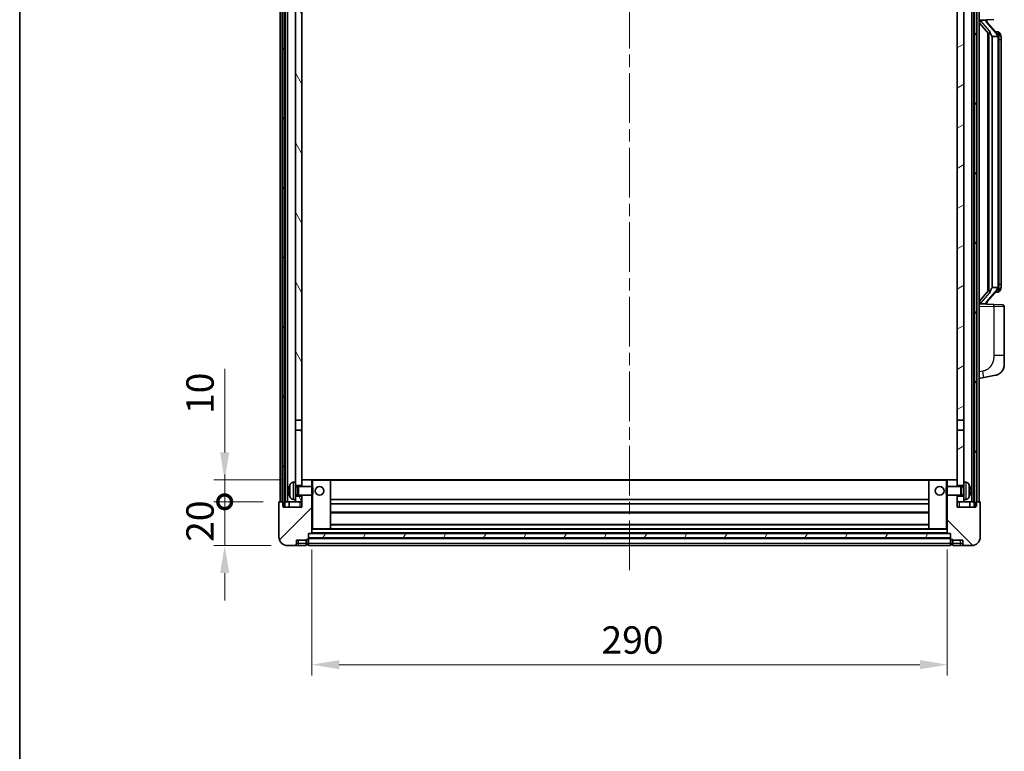
# Model space of a CAD drawing. Units: millimetres. Extents: x 0 to 10627, y 0 to 1405.
# Drawn here: x 1574 to 2023, y 863 to 1197 of the extents above; entities that cross this region are included whole.
import ezdxf

# ---------------------------------------------------------------- set-up
doc = ezdxf.new("R2010")
doc.units = ezdxf.units.MM
doc.header["$LTSCALE"] = 4
doc.linetypes.add('CHAIN', pattern=[0.3543, 0.2362, -0.0295, 0.0591, -0.0295])
doc.layers.get('Defpoints').update_dxf_attribs({"lineweight": 25})
for name, color, linetype, lineweight in [('Border (ISO)', 7, 'Continuous', 35), ('Centerline (ISO)', 131, 'Continuous', 18), ('Dimension (ISO)', 7, 'Continuous', 18), ('Hatch (ISO)', 1, 'Continuous', 18), ('Visible (ISO)', 7, 'Continuous', 35), ('Visible Narrow (ISO)', 7, 'Continuous', 25)]:
    doc.layers.add(name, color=color, linetype=linetype, lineweight=lineweight)
doc.styles.add('Note Text (TK)', font='txt')
doc.dimstyles.new('Default - Method 1b (TK)', dxfattribs={"dimscale": 4, "dimtxt": 2.5, "dimasz": 2.5, "dimexe": 1, "dimexo": 1.5, "dimgap": 1, "dimtad": 1, "dimtoh": 1, "dimrnd": 1e-08, "dimdsep": 46, "dimtxsty": 'Note Text (TK)', "dimcen": 0.09, "dimdle": 5, "dimclrd": 100, "dimclre": 100, "dimclrt": 7, "dimadec": 1, "dimazin": 1, "dimtfac": 1, "dimtmove": 0, "dimatfit": 3, "dimfxl": 1, "dimtolj": 1, "dimlwd": -1, "dimlwe": -1, "dimarcsym": 0})
pattern_1 = [(60, (1501.5, -40), (-13.74815, 7.9375), [])]

# ---------------------------------------------------------------- blocks, each defined once
blk = doc.blocks.new('図面枠 tk図枠')
at = {"layer": 'Border (ISO)'}
blk.add_line((14.5, 289), (14.5, 8), dxfattribs=at)
blk = doc.blocks.new('_DotSmall')
at = {"color": 0, "linetype": 'ByBlock', "const_width": 0.5}
blk.add_lwpolyline([(-0.0625, 0, 1), (0.0625, 0, 1)], format="xyb", close=True, dxfattribs=at)
blk = doc.blocks.new('*D66')
at = {"layer": 'Defpoints', "color": 0}
for p in [(1667.53, 976.66), (1692.53, 976.66), (1696.28, 956.66)]:
    blk.add_point(p, dxfattribs=at)
at = {"layer": 'Dimension (ISO)', "color": 100}
for p, q in [((1667.53, 976.66), (1667.53, 989.16)), ((1685.03, 976.66), (1662.53, 976.66)), ((1667.53, 956.66), (1667.53, 976.66)), ((1688.78, 956.66), (1662.53, 956.66)), ((1667.53, 944.16), (1667.53, 931.66))]:
    blk.add_line(p, q, dxfattribs=at)
blk.add_solid([(1665.45, 944.16), (1669.61, 944.16), (1667.53, 956.66)], dxfattribs=at)
at = {"layer": 'Dimension (ISO)', "color": 100, "xscale": 12.5, "yscale": 12.5, "zscale": 12.5, "rotation": 270}
blk.add_blockref('_DotSmall', (1667.53, 976.66), dxfattribs=at)
at = {"layer": 'Dimension (ISO)', "color": 7, "insert": (1656.28, 958.35), "char_height": 12.5, "attachment_point": 4, "rotation": 90, "style": 'Note Text (TK)'}
blk.add_mtext('\\A1;20', dxfattribs=at)
blk = doc.blocks.new('*D67')
at = {"layer": 'Defpoints', "color": 0}
for p in [(1667.53, 986.66), (1701.88, 986.66), (1692.53, 976.66)]:
    blk.add_point(p, dxfattribs=at)
at = {"layer": 'Dimension (ISO)', "color": 100}
for p, q in [((1667.53, 999.16), (1667.53, 1037.29)), ((1694.38, 986.66), (1662.53, 986.66)), ((1667.53, 976.66), (1667.53, 986.66)), ((1685.03, 976.66), (1662.53, 976.66)), ((1667.53, 976.66), (1667.53, 964.16))]:
    blk.add_line(p, q, dxfattribs=at)
blk.add_solid([(1665.45, 999.16), (1669.61, 999.16), (1667.53, 986.66)], dxfattribs=at)
at = {"layer": 'Dimension (ISO)', "color": 100, "xscale": 12.5, "yscale": 12.5, "zscale": 12.5, "rotation": 90}
blk.add_blockref('_DotSmall', (1667.53, 976.66), dxfattribs=at)
at = {"layer": 'Dimension (ISO)', "color": 7, "insert": (1656.28, 1016.66), "char_height": 12.5, "attachment_point": 4, "rotation": 90, "style": 'Note Text (TK)'}
blk.add_mtext('\\A1;10', dxfattribs=at)
blk = doc.blocks.new('*D70')
at = {"layer": 'Defpoints', "color": 0}
for p in [(1707.28, 962.36), (1997.28, 962.36), (1997.28, 902.36)]:
    blk.add_point(p, dxfattribs=at)
at = {"layer": 'Dimension (ISO)', "color": 100}
for p, q in [((1707.28, 954.86), (1707.28, 897.36)), ((1997.28, 954.86), (1997.28, 897.36)), ((1719.78, 902.36), (1984.78, 902.36))]:
    blk.add_line(p, q, dxfattribs=at)
for points in [[(1719.78, 904.44), (1719.78, 900.28), (1707.28, 902.36)], [(1984.78, 904.44), (1984.78, 900.28), (1997.28, 902.36)]]:
    blk.add_solid(points, dxfattribs=at)
at = {"layer": 'Dimension (ISO)', "color": 7, "insert": (1839.43, 913.61), "char_height": 12.5, "attachment_point": 4, "style": 'Note Text (TK)'}
blk.add_mtext('\\A1;290', dxfattribs=at)

msp = doc.modelspace()

# ---------------------------------------------------------------- hatches: boundary and pattern name
at = {"layer": 'Hatch (ISO)'}
h = msp.add_hatch(dxfattribs=at)
h.set_pattern_fill('ANSI31', color=256, scale=127, angle=14.999978, style=0)
h.set_pattern_definition(pattern_1)
h.paths.add_polyline_path([(2009.5307, 1294.16), (2009.5307, 974.66), (2010.2807, 974.66), (2010.5307, 974.66), (2010.5307, 976.66), (2010.5307, 1294.16)])
h.paths.add_polyline_path([(1694.0307, 1294.16), (1694.0307, 976.66), (1694.0307, 974.66), (1694.2807, 974.66), (1695.0307, 974.66), (1695.0307, 1294.16)])
h = msp.add_hatch(dxfattribs=at)
h.set_pattern_fill('ANSI31', color=256, scale=127, angle=75.000175, style=0)
h.set_pattern_definition([(120.0002, (1501.5, -40), (-13.74813, -7.93754), [])])
h.paths.add_polyline_path([(1699.7807, 1251.41), (1702.7807, 1251.41), (1702.7807, 1294.16), (1699.7807, 1294.16)])
h.paths.add_polyline_path([(1699.7807, 1013.91), (1702.7807, 1013.91), (1702.7807, 1246.91), (1699.7807, 1246.91)])
h.paths.add_polyline_path([(1699.7807, 985.66), (1699.7807, 984.16), (1702.7807, 984.16), (1702.7807, 986.56), (1702.7807, 1009.41), (1699.7807, 1009.41)])
h.paths.add_polyline_path([(1699.7807, 979.16), (1699.7807, 977.66), (1699.7807, 976.66), (1702.7807, 976.66), (1702.7807, 979.16)])
h = msp.add_hatch(dxfattribs=at)
h.set_pattern_fill('ANSI31', color=256, scale=127, angle=-14.999978, style=0)
h.set_pattern_definition([(30, (1501.5, -40), (-7.9375, 13.74815), [])])
h.paths.add_polyline_path([(2001.7807, 1251.41), (2004.7807, 1251.41), (2004.7807, 1294.16), (2001.7807, 1294.16)])
h.paths.add_polyline_path([(2004.7807, 1246.91), (2001.7807, 1246.91), (2001.7807, 1013.91), (2004.7807, 1013.91)])
h.paths.add_polyline_path([(2004.7807, 984.16), (2004.7807, 985.66), (2004.7807, 1009.41), (2001.7807, 1009.41), (2001.7807, 986.56), (2001.7807, 984.16)])
h.paths.add_polyline_path([(2004.7807, 977.66), (2004.7807, 979.16), (2001.7807, 979.16), (2001.7807, 976.66), (2004.7807, 976.66)])
h = msp.add_hatch(dxfattribs=at)
h.set_pattern_fill('ANSI31', color=256, scale=127, style=0)
h.set_pattern_definition([(45, (1501.5, -40), (-11.22532, 11.22532), [])])
edge = h.paths.add_edge_path()
edge.add_ellipse((1705.5307, 959.71), major_axis=(0, -0.25), ratio=1, start_angle=0, end_angle=90)
edge.add_line((1705.7807, 959.71), (1705.7807, 960.16))
edge.add_line((1705.7807, 960.16), (1705.7807, 962.16))
edge.add_line((1705.7807, 962.16), (1705.7807, 962.26))
edge.add_line((1705.7807, 962.26), (1707.1807, 962.26))
edge.add_ellipse((1707.1807, 962.36), major_axis=(0, -0.1), ratio=1, start_angle=0, end_angle=90)
edge.add_line((1707.2807, 962.36), (1707.2807, 979.66))
edge.add_line((1707.2807, 979.66), (1702.7807, 979.66))
edge.add_line((1702.7807, 979.66), (1702.7807, 979.16))
edge.add_line((1702.7807, 979.16), (1702.7807, 976.66))
edge.add_line((1702.7807, 976.66), (1702.7807, 974.16))
edge.add_line((1702.7807, 974.16), (1694.2807, 974.16))
edge.add_line((1694.2807, 974.16), (1694.2807, 974.66))
edge.add_line((1694.2807, 974.66), (1694.2807, 976.66))
edge.add_line((1694.2807, 976.66), (1694.0307, 976.66))
edge.add_line((1694.0307, 976.66), (1692.5307, 976.66))
edge.add_ellipse((1692.5307, 976.41), major_axis=(0, 0.25), ratio=1, start_angle=0, end_angle=90)
edge.add_line((1692.2807, 976.41), (1692.2807, 960.66))
edge.add_ellipse((1696.2807, 960.66), major_axis=(-4, 0), ratio=1, start_angle=0, end_angle=90)
edge.add_line((1696.2807, 956.66), (1699.2807, 956.66))
edge.add_ellipse((1699.2807, 957.66), major_axis=(0, -1), ratio=1, start_angle=0, end_angle=90)
edge.add_line((1700.2807, 957.66), (1700.2807, 959.16))
edge.add_line((1700.2807, 959.16), (1704.7807, 959.16))
edge.add_line((1704.7807, 959.16), (1704.7807, 959.46))
edge.add_line((1704.7807, 959.46), (1705.5307, 959.46))
edge = h.paths.add_edge_path()
edge.add_ellipse((1707.1807, 986.56), major_axis=(0.1, 0), ratio=1, start_angle=0, end_angle=90)
edge.add_line((1707.1807, 986.66), (1702.8807, 986.66))
edge.add_ellipse((1702.8807, 986.56), major_axis=(0, 0.1), ratio=1, start_angle=0, end_angle=90)
edge.add_line((1702.7807, 986.56), (1702.7807, 984.16))
edge.add_line((1702.7807, 984.16), (1702.7807, 983.66))
edge.add_line((1702.7807, 983.66), (1707.2807, 983.66))
edge.add_line((1707.2807, 983.66), (1707.2807, 986.56))
h = msp.add_hatch(dxfattribs=at)
h.set_pattern_fill('ANSI31', color=256, scale=127, angle=90.00021, style=0)
h.set_pattern_definition([(135.0002, (1501.5, -40), (-11.22528, -11.22536), [])])
edge = h.paths.add_edge_path()
edge.add_ellipse((1999.0307, 959.71), major_axis=(-0.25, 0), ratio=1, start_angle=0, end_angle=90)
edge.add_line((1999.0307, 959.46), (1999.7807, 959.46))
edge.add_line((1999.7807, 959.46), (1999.7807, 959.16))
edge.add_line((1999.7807, 959.16), (2004.2807, 959.16))
edge.add_line((2004.2807, 959.16), (2004.2807, 957.66))
edge.add_ellipse((2005.2807, 957.66), major_axis=(-1, 0), ratio=1, start_angle=0, end_angle=90)
edge.add_line((2005.2807, 956.66), (2008.2807, 956.66))
edge.add_ellipse((2008.2807, 960.66), major_axis=(0, -4), ratio=1, start_angle=0, end_angle=90)
edge.add_line((2012.2807, 960.66), (2012.2807, 976.41))
edge.add_ellipse((2012.0307, 976.41), major_axis=(0.25, 0), ratio=1, start_angle=0, end_angle=90)
edge.add_line((2012.0307, 976.66), (2010.5307, 976.66))
edge.add_line((2010.5307, 976.66), (2010.2807, 976.66))
edge.add_line((2010.2807, 976.66), (2010.2807, 974.66))
edge.add_line((2010.2807, 974.66), (2010.2807, 974.16))
edge.add_line((2010.2807, 974.16), (2001.7807, 974.16))
edge.add_line((2001.7807, 974.16), (2001.7807, 976.66))
edge.add_line((2001.7807, 976.66), (2001.7807, 979.16))
edge.add_line((2001.7807, 979.16), (2001.7807, 979.66))
edge.add_line((2001.7807, 979.66), (1997.2807, 979.66))
edge.add_line((1997.2807, 979.66), (1997.2807, 962.36))
edge.add_ellipse((1997.3807, 962.36), major_axis=(-0.1, 0), ratio=1, start_angle=0, end_angle=90)
edge.add_line((1997.3807, 962.26), (1998.7807, 962.26))
edge.add_line((1998.7807, 962.26), (1998.7807, 962.16))
edge.add_line((1998.7807, 962.16), (1998.7807, 960.16))
edge.add_line((1998.7807, 960.16), (1998.7807, 959.71))
edge = h.paths.add_edge_path()
edge.add_ellipse((1997.3807, 986.56), major_axis=(0, 0.1), ratio=1, start_angle=0, end_angle=90)
edge.add_line((1997.2807, 986.56), (1997.2807, 983.66))
edge.add_line((1997.2807, 983.66), (2001.7807, 983.66))
edge.add_line((2001.7807, 983.66), (2001.7807, 984.16))
edge.add_line((2001.7807, 984.16), (2001.7807, 986.56))
edge.add_ellipse((2001.6807, 986.56), major_axis=(0.1, 0), ratio=1, start_angle=0, end_angle=90)
edge.add_line((2001.6807, 986.66), (1997.3807, 986.66))
h = msp.add_hatch(dxfattribs=at)
h.set_pattern_fill('ANSI31', color=256, scale=127, angle=14.999978, style=0)
h.set_pattern_definition(pattern_1)
h.paths.add_polyline_path([(1705.7807, 962.16), (1705.7807, 960.16), (1998.7807, 960.16), (1998.7807, 962.16)])

# ---------------------------------------------------------------- linework, layer by layer
at = {"layer": 'Centerline (ISO)', "linetype": 'CHAIN', "ltscale": 23.990969}
msp.add_line((1852.2807, 1308.16), (1852.2807, 944.16), dxfattribs=at)
at = {"layer": 'Visible (ISO)'}
for p, q in [((1692.7807, 976.66), (1692.7807, 1294.16)), ((1693.7807, 976.66), (1693.7807, 1294.16)), ((1694.0307, 1294.16), (1694.0307, 974.66)), ((1695.0307, 974.66), (1695.0307, 1294.16)), ((1695.1307, 976.66), (1695.1307, 1294.16)), ((1696.1307, 976.66), (1696.1307, 1294.16)), ((2008.4307, 976.66), (2008.4307, 1294.16)), ((2009.4307, 976.66), (2009.4307, 1294.16)), ((2009.5307, 1294.16), (2009.5307, 974.66)), ((2010.5307, 974.66), (2010.5307, 1294.16)), ((2010.7807, 976.66), (2010.7807, 1294.16)), ((2011.7807, 976.66), (2011.7807, 1294.16)), ((1699.7807, 1246.91), (1699.7807, 1013.91)), ((1702.7807, 1013.91), (1702.7807, 1246.91)), ((2001.7807, 1246.91), (2001.7807, 1013.91)), ((2004.7807, 1013.91), (2004.7807, 1246.91)), ((2011.7807, 1196.41), (2018.4552, 1196.6431)), ((2011.7807, 1195.2206), (2016.2134, 1190.1213)), ((2012.7807, 1196.42), (2014.7807, 1196.42)), ((2015.2807, 1196.3466), (2015.2807, 1196.5322)), ((2015.2807, 1196.1409), (2015.2807, 1196.3466)), ((2020.2901, 1190.0044), (2015.526, 1195.4849)), ((2015.7807, 1190.6191), (2015.7807, 1072.7009)), ((2020.2113, 1191.095), (2019.342, 1191.095)), ((2021.0448, 1190.6604), (2020.966, 1190.7511)), ((2016.1807, 1190.159), (2016.1807, 1073.1611)), ((2017.7807, 1188.92), (2017.6956, 1188.9909)), ((2020.2633, 1188.92), (2017.7807, 1188.92)), ((2017.7807, 1188.92), (2017.7807, 1074.4)), ((2020.7807, 1074.6278), (2020.7807, 1188.6922)), ((2021.7807, 1187.345), (2021.7807, 1188.6922)), ((2021.7807, 1075.975), (2021.7807, 1187.345)), ((2017.6956, 1074.3291), (2017.7807, 1074.4)), ((2017.7807, 1074.4), (2020.2633, 1074.4)), ((2021.7807, 1074.6278), (2021.7807, 1075.975)), ((2016.2134, 1073.1987), (2011.7807, 1068.0995)), ((2015.526, 1067.8352), (2020.2901, 1073.3157)), ((2020.2113, 1072.225), (2019.342, 1072.225)), ((2020.966, 1072.569), (2021.0448, 1072.6596)), ((2018.4552, 1066.6769), (2011.7807, 1066.91)), ((2012.7807, 1066.9), (2014.7807, 1066.9)), ((2015.2807, 1066.9734), (2015.2807, 1067.1791)), ((2015.2807, 1066.7878), (2015.2807, 1066.9734)), ((2018.4552, 1066.6769), (2022.3156, 1066.5421)), ((2023.2807, 1043.3997), (2023.2807, 1065.5427)), ((2023.2807, 1043.3997), (2023.2807, 1039.2671)), ((2013.8758, 1033.3173), (2019.2347, 1034.3589)), ((2011.7807, 1032.91), (2013.8758, 1033.3173)), ((1699.7807, 1013.91), (1702.7807, 1013.91)), ((1699.7807, 1009.41), (1699.7807, 1013.91)), ((1702.7807, 1013.91), (1702.7807, 1009.41)), ((2001.7807, 1013.91), (2004.7807, 1013.91)), ((2001.7807, 1009.41), (2001.7807, 1013.91)), ((2004.7807, 1013.91), (2004.7807, 1009.41)), ((1702.7807, 1009.41), (1699.7807, 1009.41)), ((1699.7807, 1009.41), (1699.7807, 985.66)), ((1702.7807, 984.16), (1702.7807, 1009.41)), ((2001.7807, 1009.41), (2001.7807, 984.16)), ((2004.7807, 1009.41), (2001.7807, 1009.41)), ((2004.7807, 985.66), (2004.7807, 1009.41)), ((1698.7217, 985.5674), (1699.7807, 985.66)), ((1699.7807, 977.66), (1699.7807, 985.66)), ((1699.7807, 984.16), (1702.7807, 984.16)), ((1702.8807, 986.66), (1702.7807, 986.66)), ((1702.7807, 986.56), (1702.7807, 983.66)), ((1707.1807, 986.66), (1702.8807, 986.66)), ((1707.7807, 986.66), (1707.1807, 986.66)), ((1707.2807, 983.66), (1707.2807, 986.56)), ((1715.6807, 986.66), (1707.7807, 986.66)), ((1988.8807, 986.66), (1715.6807, 986.66)), ((1715.7807, 964.36), (1715.7807, 986.56)), ((1988.7807, 986.56), (1988.7807, 964.36)), ((1996.7807, 986.66), (1988.8807, 986.66)), ((1997.3807, 986.66), (1996.7807, 986.66)), ((1997.2807, 986.56), (1997.2807, 983.66)), ((2001.6807, 986.66), (1997.3807, 986.66)), ((2001.7807, 986.66), (2001.6807, 986.66)), ((2001.7807, 983.66), (2001.7807, 986.56)), ((2001.7807, 984.16), (2004.7807, 984.16)), ((2004.7807, 985.66), (2004.7807, 977.66)), ((2005.8396, 985.5674), (2004.7807, 985.66)), ((1697.0667, 981.9423), (1697.0667, 981.3777)), ((1699.7807, 983.4453), (1700.7512, 983.4453)), ((1699.7807, 979.8748), (1700.7512, 979.8748)), ((1700.7512, 983.4453), (1701.1807, 983.66)), ((1700.7512, 979.8748), (1700.7512, 983.4453)), ((1700.7512, 979.8748), (1701.1807, 979.66)), ((1701.1807, 979.66), (1701.1807, 983.66)), ((1701.1807, 983.66), (1707.3511, 983.66)), ((1701.1807, 979.66), (1707.3511, 979.66)), ((1702.7807, 979.66), (1702.7807, 974.16)), ((1707.2807, 962.36), (1707.2807, 979.66)), ((1707.3511, 979.66), (1707.3511, 983.66)), ((1707.7807, 983.2306), (1707.3511, 983.66)), ((1707.7807, 980.0894), (1707.3511, 979.66)), ((1707.7807, 983.2306), (1707.7807, 980.0894)), ((1996.7807, 983.2306), (1997.2102, 983.66)), ((1996.7807, 980.0894), (1996.7807, 983.2306)), ((1996.7807, 980.0894), (1997.2102, 979.66)), ((1997.2102, 983.66), (1997.2102, 979.66)), ((2003.3807, 983.66), (1997.2102, 983.66)), ((2003.3807, 979.66), (1997.2102, 979.66)), ((1997.2807, 979.66), (1997.2807, 962.36)), ((2001.7807, 974.16), (2001.7807, 979.66)), ((2003.3807, 983.66), (2003.3807, 979.66)), ((2003.8101, 983.4453), (2003.3807, 983.66)), ((2003.8101, 979.8748), (2003.3807, 979.66)), ((2003.8101, 983.4453), (2003.8101, 979.8748)), ((2004.7807, 983.4453), (2003.8101, 983.4453)), ((2004.7807, 979.8748), (2003.8101, 979.8748)), ((2007.4947, 981.3777), (2007.4947, 981.9423)), ((1692.2807, 976.41), (1692.2807, 960.66)), ((1694.2807, 976.66), (1692.5307, 976.66)), ((1694.2807, 974.16), (1694.2807, 976.66)), ((1695.0307, 976.66), (1695.1307, 976.66)), ((1695.1307, 976.66), (1696.1307, 976.66)), ((1696.1307, 976.66), (1699.7807, 976.66)), ((1697.0307, 976.66), (1697.0307, 974.16)), ((1698.7217, 977.7527), (1699.7807, 977.66)), ((1702.7807, 979.16), (1699.7807, 979.16)), ((1699.7807, 977.66), (1699.7807, 976.66)), ((1699.7807, 976.66), (1702.7807, 976.66)), ((1702.7807, 976.66), (1702.7807, 979.16)), ((1988.7807, 977.66), (1715.7807, 977.66)), ((1988.7807, 975.66), (1715.7807, 975.66)), ((2001.7807, 979.16), (2001.7807, 976.66)), ((2004.7807, 979.16), (2001.7807, 979.16)), ((2001.7807, 976.66), (2004.7807, 976.66)), ((2005.8396, 977.7527), (2004.7807, 977.66)), ((2004.7807, 976.66), (2004.7807, 977.66)), ((2004.7807, 976.66), (2008.4307, 976.66)), ((2007.5307, 976.66), (2007.5307, 974.16)), ((2008.4307, 976.66), (2009.4307, 976.66)), ((2009.4307, 976.66), (2009.5307, 976.66)), ((2012.0307, 976.66), (2010.2807, 976.66)), ((2010.2807, 976.66), (2010.2807, 974.16)), ((2012.2807, 960.66), (2012.2807, 976.41)), ((1694.0307, 974.66), (1695.0307, 974.66)), ((1702.7807, 974.16), (1694.2807, 974.16)), ((1988.7807, 971.66), (1715.7807, 971.66)), ((2010.2807, 974.16), (2001.7807, 974.16)), ((2009.5307, 974.66), (2010.5307, 974.66)), ((1988.7807, 966.26), (1715.7807, 966.26)), ((1705.7807, 959.71), (1705.7807, 962.26)), ((1705.7807, 962.26), (1707.1807, 962.26)), ((1705.7807, 962.16), (1705.7807, 960.16)), ((1998.7807, 962.16), (1705.7807, 962.16)), ((1997.3807, 962.26), (1707.1807, 962.26)), ((1707.2807, 964.26), (1707.7807, 964.26)), ((1707.7807, 964.26), (1715.6807, 964.26)), ((1988.8807, 964.26), (1715.6807, 964.26)), ((1988.8807, 964.26), (1996.7807, 964.26)), ((1996.7807, 964.26), (1997.2807, 964.26)), ((1997.3807, 962.26), (1998.7807, 962.26)), ((1998.7807, 962.26), (1998.7807, 959.71)), ((1998.7807, 960.16), (1998.7807, 962.16)), ((1700.2807, 957.66), (1700.2807, 959.16)), ((1700.2807, 959.16), (1704.7807, 959.16)), ((1704.7807, 959.16), (1704.7807, 959.46)), ((1704.7807, 959.46), (1705.5307, 959.46)), ((1704.7807, 957.66), (1704.7807, 959.16)), ((1704.7807, 957.66), (1704.7807, 956.66)), ((1705.7807, 960.16), (1998.7807, 960.16)), ((1998.7807, 960.06), (1705.7807, 960.06)), ((1705.7807, 959.71), (1705.7807, 957.66)), ((1705.7807, 956.66), (1705.7807, 957.66)), ((1998.7807, 957.66), (1998.7807, 959.71)), ((1998.7807, 957.66), (1998.7807, 956.66)), ((1999.0307, 959.46), (1999.7807, 959.46)), ((1999.7807, 959.46), (1999.7807, 959.16)), ((1999.7807, 959.16), (2004.2807, 959.16)), ((1999.7807, 959.16), (1999.7807, 957.66)), ((1999.7807, 956.66), (1999.7807, 957.66)), ((2004.2807, 959.16), (2004.2807, 957.66)), ((1696.2807, 956.66), (1699.2807, 956.66)), ((1699.2807, 956.66), (1701.2807, 956.66)), ((1701.2807, 956.66), (1704.7807, 956.66)), ((1705.5307, 956.96), (1704.7807, 956.96)), ((1998.7807, 956.66), (1705.7807, 956.66)), ((1999.0307, 956.96), (1999.7807, 956.96)), ((1999.7807, 956.66), (2003.2807, 956.66)), ((2003.2807, 956.66), (2005.2807, 956.66)), ((2005.2807, 956.66), (2008.2807, 956.66))]:
    msp.add_line(p, q, dxfattribs=at)
for centre in [(1710.7807, 981.66), (1993.7807, 981.66)]:
    msp.add_circle(centre, 2, dxfattribs=at)
for centre, radius, start, end in [((2016.2807, 1196.1409), 1, 180, 221), ((2020.2113, 1190.095), 1, 41, 90), ((2018.7807, 1188.6922), 2, 5.907532, 41), ((2018.7807, 1188.6922), 2, 0, 5.907532), ((2018.7807, 1074.6278), 2, 319, 354.092468), ((2018.7807, 1074.6278), 2, 354.092468, 0), ((2020.2113, 1073.225), 1, 270, 319), ((2016.2807, 1067.1791), 1, 139, 180), ((2022.2807, 1065.5427), 1, 0, 88), ((2018.2807, 1039.2671), 5, 318.90433, 0), ((1703.1807, 981.66), 6.5, 151.827266, 159.960393), ((1698.8612, 983.9735), 1.6, 95, 151.827266), ((1702.8807, 986.56), 0.1, 90, 180), ((1707.1807, 986.56), 0.1, 0, 90), ((1715.6807, 986.56), 0.1, 0, 90), ((1988.8807, 986.56), 0.1, 90, 180), ((1997.3807, 986.56), 0.1, 90, 180), ((2001.6807, 986.56), 0.1, 0, 90), ((2005.7002, 983.9735), 1.6, 28.172734, 85), ((2001.3807, 981.66), 6.5, 20.039607, 28.172734), ((1697.1913, 983.8447), 0.1246, 159.960393, 178.185174), ((1697.1913, 979.4754), 0.1246, 181.814826, 200.039607), ((1703.1807, 981.66), 6.5, 200.039607, 208.172734), ((2001.3807, 981.66), 6.5, 331.827266, 339.960393), ((2007.3701, 983.8447), 0.1246, 1.814826, 20.039607), ((2007.3701, 979.4754), 0.1246, 339.960393, 358.185174), ((1692.5307, 976.41), 0.25, 90, 180), ((1698.8612, 979.3466), 1.6, 208.172734, 265), ((2005.7002, 979.3466), 1.6, 275, 331.827266), ((2012.0307, 976.41), 0.25, 0, 90), ((1707.1807, 962.36), 0.1, 270, 0), ((1715.6807, 964.36), 0.1, 270, 0), ((1988.8807, 964.36), 0.1, 180, 270), ((1997.3807, 962.36), 0.1, 180, 270), ((1696.2807, 960.66), 4, 180, 270), ((1699.2807, 957.66), 1, 270, 0), ((1705.5307, 959.71), 0.25, 270, 0), ((1705.5307, 957.21), 0.25, 270, 0), ((1999.0307, 959.71), 0.25, 180, 270), ((1999.0307, 957.21), 0.25, 180, 270), ((2005.2807, 957.66), 1, 180, 270), ((2008.2807, 960.66), 4, 270, 0)]:
    msp.add_arc(centre, radius, start, end, dxfattribs=at)
for centre, major_axis, ratio, start_param, end_param in [((2012.7807, 1196.2732), (-1, 0), 0.14676884, 4.71238898, 6.28318531), ((2012.7807, 1195.5945), (-0.9955, -0.3722), 0.25438663, 4.61756297, 6.18835929), ((2014.7807, 1196.3466), (0.5, 0), 0.14676884, 0, 1.57079633), ((2018.1807, 1195.4585), (0, -6.6667), 0.3, 5.34289009, 6.03820664), ((2018.1807, 1067.8615), (0, 6.6667), 0.3, 0.24497866, 0.94029521), ((2012.7807, 1067.7256), (0.9955, -0.3722), 0.25438663, 3.23641867, 4.807215), ((2012.7807, 1067.0468), (-1, 0), 0.14676884, 0, 1.57079633), ((2014.7807, 1066.9734), (0.5, 0), 0.14676884, 4.71238898, 6.28318531), ((1703.1684, 981.6529), (-3.2829, 5.6083), 0.99488747, 0.69485901, 0.93384331), ((1703.1684, 981.5204), (-6.4737, 0.5671), 0.05101764, 0.10959827, 0.34858257), ((1703.1684, 981.7996), (-6.4737, -0.5671), 0.05101764, 5.93460274, 6.17358703), ((1703.1684, 981.6672), (3.2829, 5.6083), 0.99488747, 2.20774935, 2.44673364), ((2001.3929, 981.6529), (-3.2829, -5.6083), 0.99488747, 2.20774935, 2.44673364), ((2001.3929, 981.5204), (6.4737, 0.5671), 0.05101764, 5.93460274, 6.17358703), ((2001.3929, 981.7996), (6.4737, -0.5671), 0.05101764, 0.10959827, 0.34858257), ((2001.3929, 981.6672), (3.2829, -5.6083), 0.99488747, 0.69485901, 0.93384331)]:
    msp.add_ellipse(centre, major_axis=major_axis, ratio=ratio, start_param=start_param, end_param=end_param, dxfattribs=at)
for points, knots in [([(2016.5652, 1191.5282), (2016.5675, 1191.5176), (2016.5698, 1191.5072), (2016.6217, 1191.2662), (2016.6758, 1190.9836), (2016.6758, 1190.7384), (2016.6758, 1190.6637), (2016.6704, 1190.5821), (2016.6402, 1190.4304), (2016.6149, 1190.3606), (2016.5586, 1190.2594), (2016.5266, 1190.2187), (2016.4618, 1190.1564), (2016.4291, 1190.1343), (2016.339, 1190.0873), (2016.2839, 1190.0816), (2016.2334, 1190.1029), (2016.2224, 1190.111), (2016.2134, 1190.1213)], [0.742305626, 0.742305626, 0.742305626, 0.742305626, 0.745632696, 0.745632696, 0.819200354, 0.819200354, 0.819200354, 0.841590598, 0.841590598, 0.863980841, 0.863980841, 0.882920663, 0.882920663, 0.901860485, 0.901860485, 0.943798526, 0.943798526, 0.958212109, 0.958212109, 0.958212109, 0.958212109]), ([(2021.7807, 1188.6922), (2021.7807, 1189.2861), (2021.6302, 1189.6902), (2021.3249, 1190.3226), (2021.154, 1190.5348), (2021.0448, 1190.6604)], [0, 0, 0, 0, 0.2061269, 0.2061269, 0.42564821, 0.42564821, 0.42564821, 0.42564821]), ([(2020.77, 1188.8981), (2020.77, 1188.8983), (2020.77, 1188.8984), (2020.7686, 1188.9076), (2020.7556, 1188.9154), (2020.7066, 1188.9278), (2020.6702, 1188.9322), (2020.5787, 1188.9364), (2020.5246, 1188.9363), (2020.4059, 1188.9317), (2020.3425, 1188.9272), (2020.2783, 1188.9208)], [-0.0778087689, -0.0778087689, -0.0778087689, -0.0778087689, -0.0774791395, -0.0774791395, -0.0585788033, -0.0585788033, -0.0389062325, -0.0389062325, -0.0193765361, -0.0193765361, 0, 0, 0, 0]), ([(2020.77, 1074.4219), (2020.77, 1074.4218), (2020.77, 1074.4216), (2020.7686, 1074.4124), (2020.7556, 1074.4046), (2020.7066, 1074.3922), (2020.6702, 1074.3879), (2020.5787, 1074.3836), (2020.5246, 1074.3837), (2020.4059, 1074.3884), (2020.3425, 1074.3929), (2020.2783, 1074.3993)], [-0.0003297628, -0.0003297628, -0.0003297628, -0.0003297628, 0, 0, 0.0189079865, 0.0189079865, 0.0385885202, 0.0385885202, 0.0581261217, 0.0581261217, 0.0775105008, 0.0775105008, 0.0775105008, 0.0775105008]), ([(2021.0448, 1072.6596), (2021.0991, 1072.7221), (2021.1685, 1072.8068), (2021.3355, 1073.0472), (2021.4361, 1073.2132), (2021.6076, 1073.6041), (2021.6815, 1073.8182), (2021.7604, 1074.2424), (2021.7807, 1074.4234), (2021.7807, 1074.6278)], [0, 0, 0, 0, 0.109280085, 0.109280085, 0.240591253, 0.240591253, 0.354088722, 0.354088722, 0.425024641, 0.425024641, 0.425024641, 0.425024641]), ([(2016.2134, 1073.1987), (2016.2224, 1073.2091), (2016.2334, 1073.2171), (2016.2839, 1073.2384), (2016.339, 1073.2327), (2016.4291, 1073.1857), (2016.4618, 1073.1637), (2016.5266, 1073.1013), (2016.5586, 1073.0607), (2016.6149, 1072.9594), (2016.6402, 1072.8896), (2016.6704, 1072.7379), (2016.6758, 1072.6563), (2016.6758, 1072.3702), (2016.6338, 1072.1246), (2016.5844, 1071.8811), (2016.575, 1071.8368), (2016.5652, 1071.7918)], [0.219421737, 0.219421737, 0.219421737, 0.219421737, 0.23383532, 0.23383532, 0.275773361, 0.275773361, 0.294713183, 0.294713183, 0.313653005, 0.313653005, 0.336043248, 0.336043248, 0.358433491, 0.358433491, 0.421861067, 0.421861067, 0.435453192, 0.435453192, 0.435453192, 0.435453192]), ([(2022.0487, 1035.9805), (2022.0292, 1035.9581), (2022.0102, 1035.9367), (2021.9693, 1035.8914), (2021.9481, 1035.8684), (2021.8836, 1035.7997), (2021.8382, 1035.7531), (2021.701, 1035.6177), (2021.6039, 1035.5288), (2021.3776, 1035.3381), (2021.2449, 1035.237), (2020.9045, 1035.0036), (2020.6895, 1034.8787), (2020.2249, 1034.6524), (2019.9712, 1034.5538), (2019.5556, 1034.4296), (2019.3956, 1034.3902), (2019.2347, 1034.3589)], [0, 0, 0, 0, 0.010823116, 0.010823116, 0.021555164, 0.021555164, 0.042579621, 0.042579621, 0.082862142, 0.082862142, 0.132680778, 0.132680778, 0.206708077, 0.206708077, 0.289770927, 0.289770927, 0.340209224, 0.340209224, 0.340209224, 0.340209224]), ([(2020.585, 1034.8297), (2020.3953, 1034.7312), (2020.2003, 1034.6454), (2019.7527, 1034.4813), (2019.4945, 1034.4094), (2019.2347, 1034.3589)], [0.193034956, 0.193034956, 0.193034956, 0.193034956, 0.257659665, 0.257659665, 0.339004358, 0.339004358, 0.339004358, 0.339004358]), ([(2022.0487, 1035.9805), (2022.0201, 1035.9476), (2021.992, 1035.9162), (2021.9313, 1035.8503), (2021.8998, 1035.8168), (2021.8039, 1035.7181), (2021.7364, 1035.6522), (2021.6447, 1035.5678), (2021.6229, 1035.5481), (2021.6007, 1035.5284)], [0, 0, 0, 0, 0.0153264144, 0.0153264144, 0.0304667096, 0.0304667096, 0.0599334156, 0.0599334156, 0.0689999838, 0.0689999838, 0.0689999838, 0.0689999838]), ([(1696.7304, 982.048), (1696.7261, 982.0505), (1696.7224, 982.0613), (1696.7177, 982.0996), (1696.7168, 982.127), (1696.7175, 982.1889), (1696.7191, 982.2275), (1696.7243, 982.2995), (1696.7271, 982.3315), (1696.7304, 982.3627)], [0, 0, 0, 0, 0.0125039067, 0.0125039067, 0.0250078135, 0.0250078135, 0.0375277995, 0.0375277995, 0.0466766392, 0.0466766392, 0.0466766392, 0.0466766392]), ([(1696.7304, 980.9573), (1696.7261, 980.9987), (1696.7224, 981.0424), (1696.7177, 981.1221), (1696.7168, 981.158), (1696.7175, 981.214), (1696.7191, 981.2377), (1696.7243, 981.2637), (1696.7271, 981.2702), (1696.7304, 981.2721)], [0, 0, 0, 0, 0.0124997785, 0.0124997785, 0.0249995571, 0.0249995571, 0.0375236714, 0.0375236714, 0.0466766062, 0.0466766062, 0.0466766062, 0.0466766062]), ([(2007.8309, 982.3627), (2007.8353, 982.3214), (2007.839, 982.2776), (2007.8436, 982.1979), (2007.8445, 982.162), (2007.8439, 982.106), (2007.8422, 982.0823), (2007.8371, 982.0563), (2007.8342, 982.0499), (2007.8309, 982.048)], [0, 0, 0, 0, 0.0124997785, 0.0124997785, 0.0249995571, 0.0249995571, 0.0375236714, 0.0375236714, 0.0466766062, 0.0466766062, 0.0466766062, 0.0466766062]), ([(2007.8309, 981.2721), (2007.8353, 981.2695), (2007.839, 981.2587), (2007.8436, 981.2205), (2007.8445, 981.193), (2007.8439, 981.1311), (2007.8422, 981.0926), (2007.8371, 981.0205), (2007.8342, 980.9885), (2007.8309, 980.9573)], [0, 0, 0, 0, 0.0125039067, 0.0125039067, 0.0250078135, 0.0250078135, 0.0375277995, 0.0375277995, 0.0466766392, 0.0466766392, 0.0466766392, 0.0466766392])]:
    msp.add_open_spline(points, degree=3, knots=knots, dxfattribs=at)
for points in [[(2020.2783, 1188.9208), (2020.2731, 1188.9202), (2020.268, 1188.92), (2020.2633, 1188.92)], [(2020.2633, 1074.4), (2020.268, 1074.4), (2020.2731, 1074.3998), (2020.2783, 1074.3993)]]:
    msp.add_open_spline(points, degree=3, dxfattribs=at)
at = {"layer": 'Visible Narrow (ISO)'}
for p, q in [((2012.7807, 1196.42), (2012.7807, 1196.4449)), ((2012.7807, 1195.8818), (2012.7807, 1196.42)), ((2016.5652, 1191.5282), (2012.7807, 1195.8818)), ((2014.7807, 1196.5148), (2014.7807, 1196.42)), ((2014.7807, 1196.42), (2014.7807, 1196.2846)), ((2015.1486, 1195.3005), (2019.9127, 1189.82)), ((2017.6956, 1074.3291), (2017.6956, 1188.9909)), ((2020.7807, 1188.6922), (2020.2807, 1188.6922)), ((2020.2807, 1188.6922), (2020.2807, 1074.6278)), ((2020.7807, 1189.5095), (2020.7807, 1188.6922)), ((2021.7807, 1187.345), (2020.7807, 1187.345)), ((2020.7807, 1074.6278), (2020.2807, 1074.6278)), ((2020.7807, 1075.975), (2021.7807, 1075.975)), ((2020.7807, 1074.6278), (2020.7807, 1073.8105)), ((2012.7807, 1067.4382), (2016.5652, 1071.7918)), ((2019.9127, 1073.5), (2015.1486, 1068.0195)), ((2011.7807, 1065.9106), (2018.4552, 1065.6775)), ((2012.7807, 1066.9), (2012.7807, 1067.4382)), ((2012.7807, 1066.8751), (2012.7807, 1066.9)), ((2014.7807, 1067.0354), (2014.7807, 1066.9)), ((2014.7807, 1066.9), (2014.7807, 1066.8053)), ((2023.2807, 1065.5427), (2018.4552, 1065.6775)), ((2018.4552, 1065.6775), (2018.4552, 1043.3997)), ((2023.2807, 1043.3997), (2018.4552, 1043.3997)), ((2013.4081, 1036.2622), (2011.7807, 1035.9458)), ((1697.4507, 978.5912), (1697.4507, 984.7289)), ((1698.7217, 985.5674), (1698.7217, 977.7527)), ((1707.2807, 986.56), (1707.7807, 986.56)), ((1707.7807, 986.66), (1707.7807, 986.56)), ((1707.7807, 986.56), (1715.6807, 986.56)), ((1707.7807, 983.2306), (1707.7807, 986.56)), ((1715.6807, 986.56), (1715.6807, 986.66)), ((1715.6807, 986.56), (1715.7807, 986.56)), ((1715.6807, 986.56), (1715.6807, 964.36)), ((1988.7807, 986.36), (1715.7807, 986.36)), ((1988.8807, 986.56), (1988.7807, 986.56)), ((1988.8807, 986.66), (1988.8807, 986.56)), ((1988.8807, 964.36), (1988.8807, 986.56)), ((1988.8807, 986.56), (1996.7807, 986.56)), ((1996.7807, 986.66), (1996.7807, 986.56)), ((1996.7807, 986.56), (1996.7807, 983.2306)), ((1996.7807, 986.56), (1997.2807, 986.56)), ((2005.8396, 977.7527), (2005.8396, 985.5674)), ((2007.1106, 984.7289), (2007.1106, 978.5912)), ((1697.0742, 983.8874), (1697.0742, 983.8696)), ((1697.0742, 981.9406), (1697.0742, 981.3794)), ((1697.0742, 979.4504), (1697.0742, 979.4327)), ((1707.7807, 964.36), (1707.7807, 980.0894)), ((1996.7807, 980.0894), (1996.7807, 964.36)), ((2007.4871, 983.8696), (2007.4871, 983.8874)), ((2007.4871, 981.3794), (2007.4871, 981.9406)), ((2007.4871, 979.4327), (2007.4871, 979.4504)), ((1701.7807, 976.66), (1701.7807, 974.16)), ((2002.7807, 974.16), (2002.7807, 976.66)), ((1988.7807, 971.96), (1715.7807, 971.96)), ((1988.7807, 965.96), (1715.7807, 965.96)), ((1707.7807, 964.36), (1707.2807, 964.36)), ((1997.2807, 963.96), (1707.2807, 963.96)), ((1997.2807, 962.56), (1707.2807, 962.56)), ((1707.7807, 964.36), (1707.7807, 964.26)), ((1715.6807, 964.36), (1707.7807, 964.36)), ((1715.6807, 964.36), (1715.7807, 964.36)), ((1715.6807, 964.26), (1715.6807, 964.36)), ((1988.7807, 964.36), (1988.8807, 964.36)), ((1988.8807, 964.36), (1988.8807, 964.26)), ((1996.7807, 964.36), (1988.8807, 964.36)), ((1996.7807, 964.26), (1996.7807, 964.36)), ((1997.2807, 964.36), (1996.7807, 964.36)), ((1701.2807, 957.66), (1700.2807, 957.66)), ((1701.2807, 957.66), (1701.2807, 959.16)), ((1704.7807, 957.66), (1701.2807, 957.66)), ((1701.2807, 956.66), (1701.2807, 957.66)), ((1705.5307, 957.66), (1704.7807, 957.66)), ((1705.5307, 959.46), (1705.5307, 957.66)), ((1705.7807, 957.66), (1705.5307, 957.66)), ((1705.5307, 956.96), (1705.5307, 957.66)), ((1998.7807, 959.76), (1705.7807, 959.76)), ((1998.7807, 957.66), (1705.7807, 957.66)), ((1998.7807, 957.66), (1999.0307, 957.66)), ((1999.0307, 957.66), (1999.0307, 959.46)), ((1999.0307, 957.66), (1999.7807, 957.66)), ((1999.0307, 957.66), (1999.0307, 956.96)), ((2003.2807, 957.66), (1999.7807, 957.66)), ((2003.2807, 957.66), (2003.2807, 959.16)), ((2003.2807, 956.66), (2003.2807, 957.66)), ((2004.2807, 957.66), (2003.2807, 957.66))]:
    msp.add_line(p, q, dxfattribs=at)
for centre, start, end in [((2016.2807, 1196.2846), 180, 221), ((2018.7807, 1188.8359), 3.242335, 41), ((2018.7807, 1188.6922), 0, 8.733934), ((2018.7807, 1074.4841), 319, 356.757665), ((2018.7807, 1074.6278), 351.266066, 0), ((2016.2807, 1067.0354), 139, 180)]:
    msp.add_arc(centre, 1.5, start, end, dxfattribs=at)
for centre, major_axis, ratio, start_param, end_param in [((2014.7807, 1196.1409), (0.5, 0), 0.28734789, 0, 1.57079633), ((2015.1486, 1195.1568), (0.3774, 0.328), 0.22082359, 0, 1.3811443), ((2020.2901, 1190.0044), (0.7547, 0.6561), 0.98843646, 0, 0.86096541), ((2019.9127, 1189.6763), (0.3774, 0.328), 0.22082359, 0, 1.3811443), ((2020.7807, 1188.6922), (1, 0), 0.81730076, 0, 1.57079633), ((2020.7807, 1074.6278), (1, 0), 0.81730076, 4.71238898, 6.28318531), ((2019.9127, 1073.6437), (0.3774, -0.328), 0.22082359, 4.90204101, 6.28318531), ((2020.2901, 1073.3157), (0.7547, -0.6561), 0.98843646, 5.4222199, 6.28318531), ((2014.7807, 1067.1791), (0.5, 0), 0.28734789, 4.71238898, 6.28318531), ((2015.1486, 1068.1632), (0.3774, -0.328), 0.22082359, 4.90204101, 6.28318531), ((2018.4203, 1065.6775), (0.0349, 0.9994), 0.03487826, 4.71360696, 6.28318531), ((2013.3034, 1036.2622), (0.5724, -2.9449), 0.03425905, 0, 1.56413714)]:
    msp.add_ellipse(centre, major_axis=major_axis, ratio=ratio, start_param=start_param, end_param=end_param, dxfattribs=at)
msp.add_open_spline([(2020.2113, 1191.095), (2020.2113, 1191.095), (2020.2372, 1191.0631), (2020.2901, 1190.9977)], degree=3, dxfattribs=at)
for points, knots in [([(2020.2901, 1190.9977), (2020.3629, 1190.9077), (2020.4768, 1190.7558), (2020.6803, 1190.29), (2020.7807, 1189.9971), (2020.7807, 1189.5095)], [-0.42564821, -0.42564821, -0.42564821, -0.42564821, -0.2061269, -0.2061269, 0, 0, 0, 0]), ([(2020.7807, 1073.8105), (2020.7807, 1073.6427), (2020.7672, 1073.5003), (2020.7146, 1073.1718), (2020.6653, 1073.012), (2020.551, 1072.7225), (2020.4839, 1072.6019), (2020.3726, 1072.428), (2020.3263, 1072.3671), (2020.2901, 1072.3223)], [-0.425024641, -0.425024641, -0.425024641, -0.425024641, -0.354088722, -0.354088722, -0.240591253, -0.240591253, -0.109280085, -0.109280085, 0, 0, 0, 0]), ([(2020.2901, 1072.3223), (2020.2399, 1072.2602), (2020.214, 1072.2283), (2020.2113, 1072.2251), (2020.2113, 1072.225), (2020.2113, 1072.225)], [-0.318622721, -0.318622721, -0.318622721, -0.318622721, -0.167312443, -0.167312443, -0.159355581, -0.159355581, -0.159355581, -0.159355581]), ([(2018.4552, 1043.3997), (2018.4552, 1042.8633), (2018.4465, 1042.2281), (2018.3211, 1041.5279), (2018.1493, 1040.5694), (2017.7618, 1039.5191), (2017.1789, 1038.659), (2016.6217, 1037.8369), (2015.8803, 1037.1775), (2015.1318, 1036.7976), (2014.5461, 1036.5004), (2013.9469, 1036.3669), (2013.4081, 1036.2622)], [0, 0, 0, 0, 0.21270217, 0.21270217, 0.21270217, 0.50389399, 0.50389399, 0.50389399, 0.78220336, 0.78220336, 0.78220336, 1, 1, 1, 1])]:
    msp.add_open_spline(points, degree=3, knots=knots, dxfattribs=at)

# ---------------------------------------------------------------- block references
at = {"xscale": 5, "yscale": 5, "zscale": 5}
msp.add_blockref('図面枠 tk図枠', (1501.5, -40), dxfattribs=at)

# ---------------------------------------------------------------- dimensions: what is measured, and where the dimension line sits
at = {"layer": 'Dimension (ISO)', "color": 100}
for base, p1, p2, override, picture, middle in [((1667.5307, 986.66), (1692.5307, 976.66), (1701.8807, 986.66), {"dimscale": 0, "dimtxt": 12.5, "dimasz": 12.5, "dimexe": 5, "dimexo": 7.5, "dimgap": 5, "dimtoh": 0, "dimdec": 2, "dimblk1": 'DotSmall', "dimsah": 1, "dimcen": 0.45, "dimdle": 0, "dimtol": 0, "dimlim": 0, "dimtp": 0, "dimtm": 0, "dimtdec": 2, "dimtofl": 1, "dimatfit": 1}, '*D67', (1667.5307, 1024.4725)), ((1667.5307, 976.66), (1696.2807, 956.66), (1692.5307, 976.66), {"dimscale": 0, "dimtxt": 12.5, "dimasz": 12.5, "dimexe": 5, "dimexo": 7.5, "dimgap": 5, "dimtoh": 0, "dimdec": 2, "dimblk2": 'DotSmall', "dimsah": 1, "dimcen": 0.45, "dimdle": 0, "dimtol": 0, "dimlim": 0, "dimtp": 0, "dimtm": 0, "dimtdec": 2, "dimtofl": 1, "dimatfit": 1}, '*D66', (1667.5307, 966.66))]:
    dim = msp.add_linear_dim(base=base, p1=p1, p2=p2, angle=90, dimstyle='Default - Method 1b (TK)', override=override, dxfattribs=at)
    dim.commit()
    dim.dimension.update_dxf_attribs({"geometry": picture, "text_midpoint": middle, "dimtype": 160})
dim = msp.add_linear_dim(base=(1997.2807, 902.36), p1=(1707.2807, 962.36), p2=(1997.2807, 962.36), dimstyle='Default - Method 1b (TK)', override={"dimscale": 0, "dimtxt": 12.5, "dimasz": 12.5, "dimexe": 5, "dimexo": 7.5, "dimgap": 5, "dimtoh": 0, "dimdec": 2, "dimcen": 0.45, "dimtol": 0, "dimlim": 0, "dimtp": 0, "dimtm": 0, "dimtdec": 2, "dimtofl": 0, "dimatfit": 1}, dxfattribs=at)
dim.commit()
dim.dimension.update_dxf_attribs({"geometry": '*D70', "text_midpoint": (1852.2807, 902.36), "dimtype": 160})

doc.saveas('drawing.dxf')
